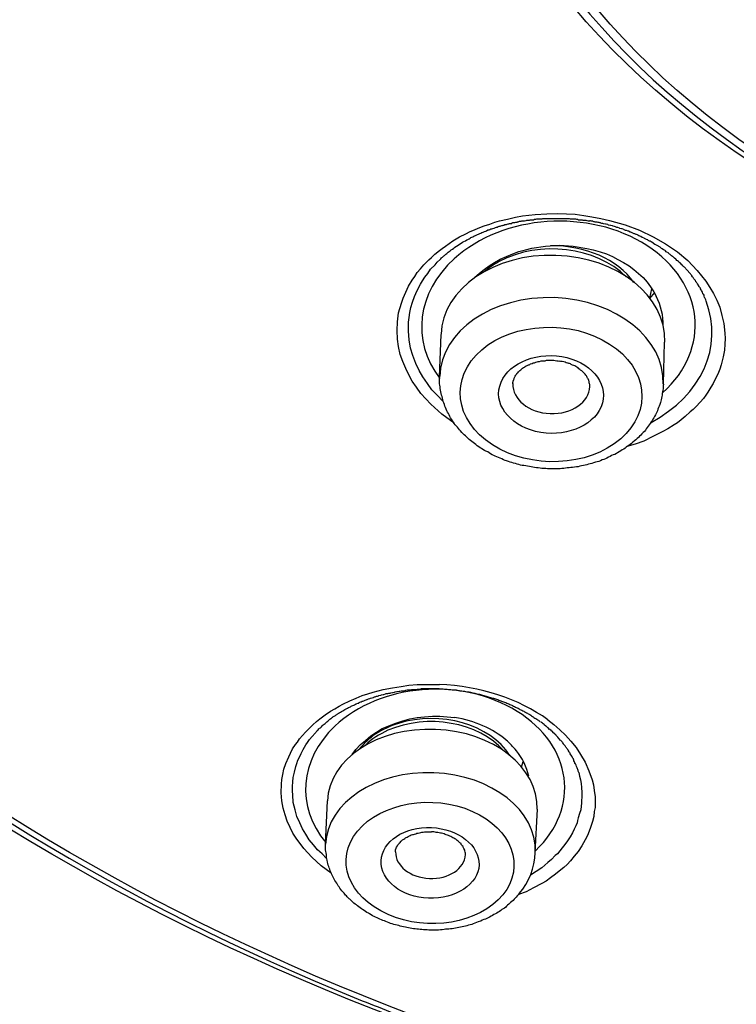
# Model space of a CAD drawing. Units: inches. Extents: x -1105 to 784, y -1219 to 1676.
# Drawn here: x 379 to 390, y 689 to 703 of the extents above; entities that cross this region are included whole.
import ezdxf

# ---------------------------------------------------------------- set-up
doc = ezdxf.new("R2010")
doc.units = ezdxf.units.IN
doc.header["$MEASUREMENT"] = 0
doc.layers.add('Layer 1', color=7, linetype='Continuous')

msp = doc.modelspace()

# ---------------------------------------------------------------- linework, layer by layer
at = {"layer": 'Layer 1', "lineweight": 25}
for points in [[(385.621, 697.618), (385.443, 697.748), (385.282, 697.891), (385.14, 698.046), (385.074, 698.135), (385.015, 698.224), (384.967, 698.313), (384.92, 698.408), (384.878, 698.509), (384.842, 698.611), (384.818, 698.724), (384.801, 698.831), (384.795, 698.955), (384.801, 699.08), (384.818, 699.211), (384.86, 699.354), (384.884, 699.425), (384.92, 699.509), (384.961, 699.598), (385.015, 699.687), (385.05, 699.74), (385.086, 699.794), (385.134, 699.848), (385.181, 699.907), (385.253, 699.978), (385.294, 700.014), (385.342, 700.062), (385.407, 700.115), (385.449, 700.145), (385.496, 700.175), (385.603, 700.252), (385.698, 700.311), (385.788, 700.353), (385.853, 700.389), (385.913, 700.412), (385.966, 700.436), (386.055, 700.472), (386.139, 700.496), (386.21, 700.526), (386.275, 700.543), (386.394, 700.567), (386.507, 700.597), (386.608, 700.614), (386.703, 700.626), (386.793, 700.633), (386.959, 700.644), (387.108, 700.65), (387.245, 700.644), (387.369, 700.638), (387.494, 700.621), (387.613, 700.603)], [(387.613, 700.603), (387.744, 700.579), (387.869, 700.549), (388.095, 700.484), (388.303, 700.406), (388.499, 700.311), (388.678, 700.21), (388.85, 700.097), (388.999, 699.967), (389.136, 699.824), (389.26, 699.669), (389.32, 699.58), (389.373, 699.491), (389.421, 699.396), (389.463, 699.294), (389.492, 699.175), (389.522, 699.057), (389.534, 698.92), (389.54, 698.843), (389.534, 698.759), (389.528, 698.67), (389.51, 698.575), (389.48, 698.462), (389.463, 698.396), (389.433, 698.325), (389.391, 698.242), (389.367, 698.189), (389.332, 698.135), (389.29, 698.064), (389.26, 698.022), (389.225, 697.974), (389.124, 697.862), (389.076, 697.814), (389.034, 697.778), (388.963, 697.713), (388.904, 697.665), (388.85, 697.623), (388.803, 697.594), (388.713, 697.534), (388.636, 697.493), (388.493, 697.421), (388.362, 697.356), (388.238, 697.314), (388.119, 697.279)], [(385.92, 699.726), (385.985, 699.786), (386.056, 699.839), (386.128, 699.893), (386.205, 699.94), (386.288, 699.988), (386.378, 700.029), (386.467, 700.065), (386.556, 700.101), (386.651, 700.125), (386.746, 700.148), (386.942, 700.178), (387.145, 700.19), (387.341, 700.178), (387.537, 700.143), (387.632, 700.125), (387.733, 700.095), (387.823, 700.065), (387.912, 700.029), (387.989, 699.982), (388.072, 699.94), (388.15, 699.893), (388.221, 699.839), (388.286, 699.78), (388.352, 699.721), (388.411, 699.655), (388.459, 699.589), (388.506, 699.518), (388.542, 699.453)], [(385.459, 697.934), (385.382, 698.017), (385.299, 698.1), (385.234, 698.19), (385.168, 698.285), (385.114, 698.38), (385.067, 698.481), (385.025, 698.594), (384.99, 698.701), (384.972, 698.82), (384.96, 698.945), (384.96, 699.01), (384.96, 699.076), (384.972, 699.147), (384.978, 699.218), (384.996, 699.29), (385.019, 699.367), (385.049, 699.45), (385.085, 699.533), (385.132, 699.628), (385.162, 699.676), (385.198, 699.73), (385.239, 699.783), (385.281, 699.842), (385.346, 699.908), (385.376, 699.944), (385.418, 699.985)], [(388.518, 699.505), (388.447, 699.421)], [(388.449, 699.424), (388.479, 699.561)], [(385.411, 698.288), (385.434, 698.901)], [(388.646, 698.181), (388.663, 698.788)], [(383.843, 691.106), (383.7, 691.213), (383.564, 691.338), (383.445, 691.463), (383.338, 691.612), (383.29, 691.683), (383.249, 691.766), (383.207, 691.856), (383.177, 691.951), (383.147, 692.046), (383.13, 692.153), (383.118, 692.266), (383.124, 692.391), (383.13, 692.462), (383.142, 692.534), (383.159, 692.611), (383.189, 692.694), (383.231, 692.789), (383.255, 692.843), (383.284, 692.902), (383.326, 692.968), (383.356, 693.003), (383.385, 693.051), (383.427, 693.098), (383.469, 693.146), (383.576, 693.253), (383.629, 693.3), (383.677, 693.336), (383.754, 693.396), (383.831, 693.449), (383.897, 693.485), (383.956, 693.52), (384.01, 693.55), (384.111, 693.598), (384.206, 693.639), (384.289, 693.675), (384.372, 693.699), (384.45, 693.723), (384.593, 693.764), (384.729, 693.788), (384.854, 693.806), (384.967, 693.824), (385.086, 693.836), (385.199, 693.836), (385.407, 693.836)], [(384.148, 692.822), (384.201, 692.894), (384.267, 692.965), (384.338, 693.025), (384.415, 693.09), (384.499, 693.144), (384.582, 693.197), (384.677, 693.239), (384.778, 693.274), (384.879, 693.31), (384.98, 693.34), (385.087, 693.358), (385.194, 693.369), (385.307, 693.376), (385.414, 693.376), (385.521, 693.369), (385.628, 693.358)], [(386.975, 693.323), (387.064, 693.258), (387.147, 693.18), (387.23, 693.103), (387.308, 693.014), (387.385, 692.925), (387.45, 692.824), (387.516, 692.711), (387.569, 692.586), (387.617, 692.455), (387.635, 692.384), (387.647, 692.3), (387.659, 692.211), (387.659, 692.11), (387.659, 692.057), (387.647, 691.997), (387.641, 691.926), (387.623, 691.854), (387.593, 691.765), (387.575, 691.711), (387.551, 691.652), (387.516, 691.587), (387.468, 691.503), (387.415, 691.42), (387.355, 691.349), (387.302, 691.284), (387.254, 691.23), (387.206, 691.188), (387.165, 691.153), (387.088, 691.093), (387.016, 691.04), (386.951, 690.992), (386.891, 690.957), (386.767, 690.891), (386.66, 690.837), (386.552, 690.796)], [(383.775, 691.319), (383.71, 691.384), (383.645, 691.444), (383.585, 691.515), (383.526, 691.587), (383.478, 691.67), (383.43, 691.747), (383.389, 691.836), (383.347, 691.926), (383.324, 692.021), (383.294, 692.128), (383.288, 692.241), (383.282, 692.294), (383.282, 692.36), (383.288, 692.425), (383.294, 692.491), (383.312, 692.568), (383.329, 692.651), (383.347, 692.693), (383.359, 692.74), (383.383, 692.782), (383.407, 692.835), (383.436, 692.895), (383.478, 692.96), (383.502, 692.996), (383.531, 693.038), (383.567, 693.085), (383.609, 693.133)], [(386.594, 692.639), (386.618, 692.722)], [(387.422, 692.564), (387.434, 692.511), (387.446, 692.457), (387.457, 692.404), (387.463, 692.344), (387.469, 692.273), (387.469, 692.201), (387.463, 692.16), (387.463, 692.118), (387.457, 692.077), (387.451, 692.023), (387.434, 691.97), (387.416, 691.904), (387.404, 691.868), (387.398, 691.833), (387.38, 691.791), (387.356, 691.743), (387.333, 691.69), (387.297, 691.631), (387.261, 691.571), (387.22, 691.518), (387.184, 691.47), (387.148, 691.428), (387.113, 691.387), (387.083, 691.363), (387.029, 691.304), (386.976, 691.262), (386.934, 691.22), (386.887, 691.184), (386.809, 691.131), (386.726, 691.077)], [(383.761, 691.524), (383.791, 692.154)], [(386.794, 691.405), (386.824, 692.029)]]:
    msp.add_lwpolyline(points, dxfattribs=at)
for points, knots in [([(402.584, 673.982), (429.86, 675.795), (450.227, 694.194), (448.08, 715.078), (445.934, 735.961), (422.082, 751.416), (394.806, 749.603), (367.53, 747.789), (347.157, 729.391), (349.304, 708.507), (350.612, 695.799), (360.174, 684.495), (374.749, 678.418)], [0, 0, 0, 0, 1, 1, 1, 2, 2, 2, 3, 3, 3, 4, 4, 4, 4]), ([(413.674, 731.115), (398.713, 737.353), (379.886, 733.072), (371.621, 721.559), (363.361, 710.047), (368.796, 695.657), (383.758, 689.419), (398.725, 683.181), (417.545, 687.462), (425.811, 698.975), (434.071, 710.487), (428.641, 724.878), (413.674, 731.115)], [0, 0, 0, 0, 1, 1, 1, 2, 2, 2, 3, 3, 3, 4, 4, 4, 4]), ([(413.486, 730.62), (398.715, 736.775), (380.133, 732.553), (371.98, 721.189), (363.827, 709.826), (369.191, 695.625), (383.962, 689.471), (398.721, 683.316), (417.304, 687.538), (425.456, 698.902), (433.609, 710.266), (428.245, 724.466), (413.486, 730.62)], [0, 0, 0, 0, 1, 1, 1, 2, 2, 2, 3, 3, 3, 4, 4, 4, 4]), ([(427.946, 703.054), (433.184, 715.452), (424.348, 728.677), (408.209, 732.59), (392.065, 736.509), (374.731, 729.635), (369.498, 717.236), (367.417, 712.324), (367.5, 707.044), (369.718, 702.192)], [0, 0, 0, 0, 1, 1, 1, 2, 2, 2, 3, 3, 3, 3]), ([(405.262, 718.388), (398.733, 721.112), (390.509, 719.245), (386.906, 714.214), (383.296, 709.189), (385.669, 702.904), (392.204, 700.187), (398.733, 697.463), (406.957, 699.33), (410.561, 704.355), (414.164, 709.38), (411.792, 715.665), (405.262, 718.388)], [0, 0, 0, 0, 1, 1, 1, 2, 2, 2, 3, 3, 3, 4, 4, 4, 4]), ([(405.065, 717.892), (398.732, 720.532), (390.77, 718.725), (387.273, 713.848), (383.777, 708.978), (386.072, 702.889), (392.405, 700.249), (398.738, 697.609), (406.706, 699.422), (410.203, 704.293), (413.699, 709.162), (411.398, 715.252), (405.065, 717.892)], [0, 0, 0, 0, 1, 1, 1, 2, 2, 2, 3, 3, 3, 4, 4, 4, 4]), ([(383.884, 689.428), (384.038, 689.362), (384.193, 689.297), (384.348, 689.238), (384.502, 689.178), (384.657, 689.119), (384.811, 689.053), (384.966, 688.994), (385.12, 688.94), (385.281, 688.875), (385.436, 688.821), (385.596, 688.762), (385.757, 688.708), (385.911, 688.655), (386.072, 688.601), (386.233, 688.548), (386.387, 688.494), (386.548, 688.441), (386.708, 688.387), (386.869, 688.334), (387.035, 688.286), (387.196, 688.239), (387.356, 688.191), (387.523, 688.138), (387.684, 688.09), (387.844, 688.048), (388.011, 688.001), (388.171, 687.953), (388.338, 687.911), (388.504, 687.864), (388.671, 687.823), (388.831, 687.781), (388.998, 687.739), (389.164, 687.698), (389.331, 687.656), (389.497, 687.62), (389.664, 687.579), (389.83, 687.537), (389.997, 687.501), (390.163, 687.466), (390.33, 687.43), (390.502, 687.394), (390.669, 687.359), (390.841, 687.329), (391.008, 687.293), (391.18, 687.264), (391.347, 687.228), (391.519, 687.198), (391.685, 687.174), (391.858, 687.138), (392.024, 687.109), (392.197, 687.085), (392.369, 687.055), (392.536, 687.032), (392.708, 687.002), (392.881, 686.978), (393.053, 686.96), (393.226, 686.93), (393.398, 686.913), (393.57, 686.889), (393.737, 686.871), (393.915, 686.847), (394.088, 686.83), (394.26, 686.806), (394.433, 686.788), (394.605, 686.776), (394.778, 686.758), (394.95, 686.74), (395.122, 686.728), (395.301, 686.71), (395.473, 686.698), (395.646, 686.687), (395.818, 686.675), (395.997, 686.663), (396.163, 686.657), (396.342, 686.645), (396.514, 686.633), (396.692, 686.627), (396.865, 686.621), (397.037, 686.609), (397.21, 686.603), (397.388, 686.603), (397.561, 686.598), (397.733, 686.591), (397.911, 686.591), (398.084, 686.586), (398.262, 686.586), (398.435, 686.586), (398.607, 686.586), (398.785, 686.586), (398.958, 686.591), (399.136, 686.591), (399.309, 686.591), (399.481, 686.603), (399.654, 686.603), (399.832, 686.609), (400.005, 686.615), (400.177, 686.621), (400.355, 686.627), (400.528, 686.639), (400.706, 686.645), (400.879, 686.657), (401.051, 686.669), (401.224, 686.681), (401.402, 686.693), (401.574, 686.71), (401.747, 686.716), (401.919, 686.734), (402.098, 686.752), (402.264, 686.764), (402.443, 686.782), (402.615, 686.8), (402.787, 686.818), (402.96, 686.841), (403.132, 686.859), (403.311, 686.877), (403.477, 686.901), (403.65, 686.925), (403.828, 686.948), (403.995, 686.966), (404.167, 686.996), (404.34, 687.02), (404.512, 687.043), (404.684, 687.073), (404.851, 687.103), (405.023, 687.127), (405.196, 687.157), (405.368, 687.186), (405.541, 687.216), (405.707, 687.245), (405.88, 687.281), (406.046, 687.311), (406.219, 687.347), (406.385, 687.376), (406.558, 687.412), (406.724, 687.448), (406.891, 687.484), (407.063, 687.519), (407.229, 687.561), (407.396, 687.602), (407.562, 687.638), (407.729, 687.68), (407.895, 687.715), (408.062, 687.763), (408.228, 687.804), (408.395, 687.846), (408.561, 687.888), (408.728, 687.935), (408.894, 687.977), (409.055, 688.025), (409.222, 688.072), (409.382, 688.12), (409.549, 688.167), (409.715, 688.215), (409.876, 688.262), (410.036, 688.316), (410.197, 688.364), (410.363, 688.417), (410.524, 688.465), (410.684, 688.518), (410.845, 688.572), (411.006, 688.625), (411.166, 688.685), (411.327, 688.738), (411.481, 688.798), (411.642, 688.851), (411.802, 688.911), (411.957, 688.964), (412.117, 689.03), (412.272, 689.089), (412.427, 689.148), (412.587, 689.208), (412.742, 689.267), (412.896, 689.333), (413.051, 689.392), (413.206, 689.458), (413.36, 689.523), (413.515, 689.589), (413.664, 689.654), (413.818, 689.725), (413.967, 689.791), (414.121, 689.856), (414.27, 689.928), (414.425, 689.993), (414.573, 690.064), (414.722, 690.136), (414.871, 690.207), (415.019, 690.278), (415.168, 690.35), (415.317, 690.421), (415.459, 690.498), (415.608, 690.57), (415.751, 690.647), (415.899, 690.724), (416.048, 690.796), (416.191, 690.873), (416.334, 690.956), (416.476, 691.033), (416.619, 691.111), (416.762, 691.188), (416.904, 691.271), (417.047, 691.349), (417.19, 691.432), (417.327, 691.515), (417.463, 691.598), (417.606, 691.682), (417.743, 691.765), (417.88, 691.848), (418.016, 691.937), (418.153, 692.021), (418.29, 692.104), (418.427, 692.193), (418.557, 692.282), (418.694, 692.371), (418.825, 692.455), (418.956, 692.544), (419.087, 692.639), (419.223, 692.728), (419.348, 692.817), (419.479, 692.907), (419.604, 692.996), (419.729, 693.091), (419.86, 693.186), (419.985, 693.275), (420.109, 693.37), (420.234, 693.46), (420.359, 693.561), (420.484, 693.65), (420.603, 693.745), (420.728, 693.846), (420.847, 693.941), (420.972, 694.042), (421.085, 694.137), (421.21, 694.233), (421.329, 694.334), (421.441, 694.435), (421.56, 694.53), (421.673, 694.631), (421.792, 694.732), (421.905, 694.833), (422.024, 694.934), (422.131, 695.041), (422.244, 695.142), (422.357, 695.244), (422.47, 695.351), (422.583, 695.452), (422.69, 695.559), (422.797, 695.666), (422.904, 695.773), (423.011, 695.88), (423.124, 695.987), (423.225, 696.094), (423.333, 696.201), (423.439, 696.308), (423.541, 696.415), (423.648, 696.528), (423.743, 696.635), (423.85, 696.748), (423.951, 696.861), (424.046, 696.968), (424.147, 697.081), (424.242, 697.194), (424.343, 697.307), (424.439, 697.42), (424.534, 697.527), (424.629, 697.646), (424.718, 697.753), (424.813, 697.866), (424.902, 697.985), (424.992, 698.098), (425.081, 698.211), (425.217, 698.383), (425.348, 698.562), (425.479, 698.74), (425.61, 698.913), (425.735, 699.091), (425.86, 699.275), (425.985, 699.454), (426.104, 699.632), (426.222, 699.811), (426.341, 699.995), (426.454, 700.179), (426.561, 700.363), (426.698, 700.577), (426.823, 700.804), (426.948, 701.023), (427.073, 701.243), (427.192, 701.47), (427.305, 701.696), (427.424, 701.916), (427.537, 702.141), (427.644, 702.373), (427.745, 702.599), (427.846, 702.825), (427.947, 703.057)], [0, 0, 0, 0, 1, 1, 1, 2, 2, 2, 3, 3, 3, 4, 4, 4, 5, 5, 5, 6, 6, 6, 7, 7, 7, 8, 8, 8, 9, 9, 9, 10, 10, 10, 11, 11, 11, 12, 12, 12, 13, 13, 13, 14, 14, 14, 15, 15, 15, 16, 16, 16, 17, 17, 17, 18, 18, 18, 19, 19, 19, 20, 20, 20, 21, 21, 21, 22, 22, 22, 23, 23, 23, 24, 24, 24, 25, 25, 25, 26, 26, 26, 27, 27, 27, 28, 28, 28, 29, 29, 29, 30, 30, 30, 31, 31, 31, 32, 32, 32, 33, 33, 33, 34, 34, 34, 35, 35, 35, 36, 36, 36, 37, 37, 37, 38, 38, 38, 39, 39, 39, 40, 40, 40, 41, 41, 41, 42, 42, 42, 43, 43, 43, 44, 44, 44, 45, 45, 45, 46, 46, 46, 47, 47, 47, 48, 48, 48, 49, 49, 49, 50, 50, 50, 51, 51, 51, 52, 52, 52, 53, 53, 53, 54, 54, 54, 55, 55, 55, 56, 56, 56, 57, 57, 57, 58, 58, 58, 59, 59, 59, 60, 60, 60, 61, 61, 61, 62, 62, 62, 63, 63, 63, 64, 64, 64, 65, 65, 65, 66, 66, 66, 67, 67, 67, 68, 68, 68, 69, 69, 69, 70, 70, 70, 71, 71, 71, 72, 72, 72, 73, 73, 73, 74, 74, 74, 75, 75, 75, 76, 76, 76, 77, 77, 77, 78, 78, 78, 79, 79, 79, 80, 80, 80, 81, 81, 81, 82, 82, 82, 83, 83, 83, 84, 84, 84, 85, 85, 85, 86, 86, 86, 87, 87, 87, 88, 88, 88, 89, 89, 89, 90, 90, 90, 91, 91, 91, 92, 92, 92, 93, 93, 93, 94, 94, 94, 95, 95, 95, 96, 96, 96, 97, 97, 97, 98, 98, 98, 98]), ([(388.635, 698.055), (389.343, 698.691), (389.241, 699.648), (388.409, 700.184), (387.576, 700.725), (386.328, 700.635), (385.62, 699.993), (385.085, 699.506), (384.996, 698.816), (385.412, 698.263)], [0, 0, 0, 0, 1, 1, 1, 2, 2, 2, 3, 3, 3, 3]), ([(385.418, 699.983), (385.424, 699.989), (385.43, 700.001), (385.436, 700.007), (385.448, 700.013), (385.459, 700.025), (385.471, 700.036), (385.483, 700.042), (385.495, 700.054), (385.513, 700.072), (385.525, 700.078), (385.543, 700.096), (385.561, 700.108), (385.584, 700.126), (385.608, 700.143), (385.632, 700.161), (385.662, 700.179), (385.691, 700.203), (385.721, 700.221), (385.751, 700.238), (385.775, 700.25), (385.804, 700.268), (385.828, 700.274), (385.846, 700.292), (385.864, 700.304), (385.882, 700.31), (385.9, 700.316), (385.917, 700.328), (385.935, 700.334), (385.947, 700.34), (385.959, 700.346), (385.977, 700.352), (385.989, 700.357), (386.007, 700.363), (386.013, 700.369), (386.03, 700.375), (386.042, 700.381), (386.048, 700.381), (386.066, 700.393), (386.078, 700.393), (386.084, 700.399), (386.096, 700.399), (386.108, 700.411), (386.12, 700.411), (386.131, 700.417), (386.137, 700.417), (386.149, 700.423), (386.155, 700.429), (386.167, 700.429), (386.173, 700.435), (386.185, 700.435), (386.197, 700.435), (386.203, 700.441), (386.215, 700.447), (386.221, 700.447), (386.233, 700.453), (386.238, 700.453), (386.244, 700.453), (386.256, 700.459), (386.262, 700.465), (386.274, 700.465), (386.28, 700.465), (386.292, 700.47), (386.298, 700.47), (386.304, 700.47), (386.316, 700.477), (386.322, 700.477), (386.328, 700.482), (386.334, 700.482), (386.346, 700.482), (386.351, 700.489), (386.357, 700.489), (386.369, 700.489), (386.369, 700.489), (386.381, 700.494), (386.387, 700.494), (386.399, 700.5), (386.405, 700.5), (386.411, 700.5), (386.417, 700.5), (386.423, 700.506), (386.429, 700.506), (386.435, 700.506), (386.441, 700.506), (386.453, 700.506), (386.458, 700.512), (386.464, 700.512), (386.47, 700.518), (386.476, 700.518), (386.482, 700.518), (386.488, 700.518), (386.494, 700.518), (386.506, 700.524), (386.512, 700.524), (386.512, 700.524), (386.524, 700.524), (386.53, 700.524), (386.536, 700.524), (386.542, 700.53), (386.548, 700.53), (386.554, 700.53), (386.56, 700.536), (386.566, 700.536), (386.571, 700.536), (386.577, 700.536), (386.583, 700.536), (386.589, 700.536), (386.595, 700.542), (386.601, 700.542), (386.625, 700.542), (386.631, 700.542), (386.637, 700.542), (386.661, 700.548), (386.667, 700.554), (386.673, 700.554), (386.696, 700.554), (386.702, 700.554), (386.708, 700.554), (386.72, 700.56), (386.726, 700.56), (386.732, 700.56), (386.738, 700.56), (386.744, 700.56), (386.756, 700.56), (386.756, 700.56), (386.774, 700.56), (386.774, 700.56), (386.78, 700.566), (386.791, 700.566), (386.791, 700.566), (386.797, 700.566), (386.809, 700.566), (386.815, 700.572), (386.815, 700.572), (386.845, 700.572), (386.845, 700.572), (386.863, 700.572), (386.869, 700.572), (386.875, 700.572), (386.893, 700.572), (386.899, 700.572), (386.904, 700.577), (386.904, 700.577), (386.934, 700.577), (386.934, 700.577), (386.934, 700.577), (386.958, 700.577), (386.958, 700.577), (386.976, 700.577), (386.982, 700.577), (386.988, 700.577), (386.988, 700.577), (387.012, 700.577), (387.012, 700.577), (387.012, 700.577), (387.041, 700.577), (387.041, 700.577), (387.041, 700.577), (387.065, 700.577), (387.065, 700.577), (387.065, 700.577), (387.095, 700.577), (387.095, 700.577), (387.095, 700.577), (387.119, 700.577), (387.119, 700.577), (387.119, 700.577), (387.142, 700.577), (387.142, 700.577), (387.142, 700.577), (387.166, 700.577), (387.166, 700.577), (387.166, 700.577), (387.19, 700.577), (387.19, 700.577), (387.19, 700.577), (387.214, 700.577), (387.214, 700.577), (387.232, 700.577), (387.237, 700.577), (387.237, 700.577), (387.237, 700.577), (387.261, 700.577), (387.261, 700.577), (387.261, 700.577), (387.285, 700.577), (387.285, 700.577), (387.297, 700.572), (387.303, 700.572), (387.309, 700.572), (387.309, 700.572), (387.333, 700.572), (387.333, 700.572), (387.345, 700.572), (387.35, 700.572), (387.35, 700.572), (387.35, 700.572), (387.374, 700.572), (387.374, 700.572), (387.386, 700.566), (387.392, 700.566), (387.398, 700.566), (387.41, 700.566), (387.416, 700.566), (387.416, 700.56), (387.416, 700.56), (387.44, 700.56), (387.44, 700.56), (387.452, 700.56), (387.457, 700.56), (387.457, 700.56), (387.475, 700.56), (387.475, 700.554), (387.481, 700.554), (387.481, 700.554), (387.505, 700.554), (387.505, 700.554), (387.517, 700.554), (387.523, 700.554), (387.523, 700.554), (387.523, 700.554), (387.541, 700.548), (387.541, 700.548), (387.559, 700.542), (387.559, 700.542), (387.559, 700.542), (387.576, 700.542), (387.582, 700.542), (387.582, 700.542)], [0, 0, 0, 0, 1, 1, 1, 2, 2, 2, 3, 3, 3, 4, 4, 4, 5, 5, 5, 6, 6, 6, 7, 7, 7, 8, 8, 8, 9, 9, 9, 10, 10, 10, 11, 11, 11, 12, 12, 12, 13, 13, 13, 14, 14, 14, 15, 15, 15, 16, 16, 16, 17, 17, 17, 18, 18, 18, 19, 19, 19, 20, 20, 20, 21, 21, 21, 22, 22, 22, 23, 23, 23, 24, 24, 24, 25, 25, 25, 26, 26, 26, 27, 27, 27, 28, 28, 28, 29, 29, 29, 30, 30, 30, 31, 31, 31, 32, 32, 32, 33, 33, 33, 34, 34, 34, 35, 35, 35, 36, 36, 36, 37, 37, 37, 38, 38, 38, 39, 39, 39, 40, 40, 40, 41, 41, 41, 42, 42, 42, 43, 43, 43, 44, 44, 44, 45, 45, 45, 46, 46, 46, 47, 47, 47, 48, 48, 48, 49, 49, 49, 50, 50, 50, 51, 51, 51, 52, 52, 52, 53, 53, 53, 54, 54, 54, 55, 55, 55, 56, 56, 56, 57, 57, 57, 58, 58, 58, 59, 59, 59, 60, 60, 60, 61, 61, 61, 62, 62, 62, 63, 63, 63, 64, 64, 64, 65, 65, 65, 66, 66, 66, 67, 67, 67, 68, 68, 68, 69, 69, 69, 70, 70, 70, 71, 71, 71, 72, 72, 72, 73, 73, 73, 74, 74, 74, 75, 75, 75, 76, 76, 76, 76]), ([(389.265, 699.382), (389.259, 699.4), (389.259, 699.4), (389.253, 699.412), (389.247, 699.43), (389.247, 699.43), (389.241, 699.436), (389.235, 699.454), (389.235, 699.46), (389.235, 699.466), (389.224, 699.484), (389.224, 699.484), (389.218, 699.489), (389.212, 699.507), (389.206, 699.507), (389.206, 699.519), (389.2, 699.531), (389.194, 699.537), (389.194, 699.543), (389.182, 699.555), (389.182, 699.561), (389.182, 699.567), (389.17, 699.579), (389.17, 699.591), (389.164, 699.591), (389.152, 699.608), (389.152, 699.608), (389.152, 699.614), (389.14, 699.632), (389.134, 699.632), (389.134, 699.638), (389.128, 699.65), (389.122, 699.662), (389.117, 699.662), (389.111, 699.68), (389.105, 699.68), (389.105, 699.686), (389.093, 699.697), (389.093, 699.703), (389.087, 699.703), (389.075, 699.721), (389.075, 699.727), (389.069, 699.733), (389.057, 699.745), (389.057, 699.751), (389.057, 699.751), (389.045, 699.769), (389.039, 699.769), (389.039, 699.775), (389.027, 699.787), (389.021, 699.793), (389.021, 699.793), (389.01, 699.811), (389.004, 699.811), (389.004, 699.816), (388.986, 699.828), (388.986, 699.828), (388.986, 699.834), (388.968, 699.846), (388.968, 699.852), (388.968, 699.858), (388.95, 699.87), (388.95, 699.876), (388.944, 699.876), (388.932, 699.888), (388.932, 699.894), (388.926, 699.894), (388.914, 699.911), (388.908, 699.911), (388.902, 699.918), (388.897, 699.929), (388.891, 699.929), (388.885, 699.935), (388.873, 699.947), (388.867, 699.947), (388.867, 699.953), (388.849, 699.965), (388.849, 699.971), (388.843, 699.971), (388.831, 699.983), (388.825, 699.989), (388.825, 699.989), (388.807, 700.001), (388.807, 700.007), (388.801, 700.007), (388.789, 700.018), (388.784, 700.025), (388.778, 700.025), (388.766, 700.036), (388.76, 700.042), (388.76, 700.042), (388.742, 700.054), (388.742, 700.06), (388.736, 700.06), (388.724, 700.072), (388.718, 700.078), (388.718, 700.078), (388.7, 700.09), (388.694, 700.09), (388.688, 700.096), (388.677, 700.108), (388.671, 700.108), (388.671, 700.114), (388.653, 700.126), (388.647, 700.126), (388.647, 700.126), (388.629, 700.138), (388.629, 700.143), (388.617, 700.143), (388.605, 700.155), (388.599, 700.161), (388.599, 700.161), (388.581, 700.167), (388.575, 700.173), (388.575, 700.179), (388.558, 700.185), (388.552, 700.185), (388.546, 700.191), (388.528, 700.203), (388.528, 700.203), (388.522, 700.203), (388.504, 700.215), (388.504, 700.221), (388.498, 700.221), (388.48, 700.233), (388.474, 700.233), (388.468, 700.238), (388.456, 700.245), (388.451, 700.25), (388.445, 700.25), (388.427, 700.257), (388.421, 700.262), (388.421, 700.268), (388.403, 700.274), (388.397, 700.274), (388.391, 700.28), (388.373, 700.286), (388.367, 700.292), (388.367, 700.292), (388.344, 700.304), (388.344, 700.304), (388.338, 700.304), (388.32, 700.316), (388.314, 700.316), (388.308, 700.322), (388.296, 700.328), (388.29, 700.328), (388.29, 700.328), (388.278, 700.334), (388.272, 700.34), (388.272, 700.34), (388.26, 700.346), (388.254, 700.346), (388.254, 700.346), (388.236, 700.357), (388.225, 700.357), (388.225, 700.357), (388.207, 700.363), (388.201, 700.369), (388.195, 700.369), (388.171, 700.375), (388.171, 700.381), (388.165, 700.381), (388.147, 700.393), (388.135, 700.393), (388.135, 700.393), (388.112, 700.399), (388.112, 700.405), (388.1, 700.405), (388.082, 700.411), (388.076, 700.417), (388.076, 700.417), (388.052, 700.423), (388.046, 700.429), (388.04, 700.429), (388.022, 700.435), (388.011, 700.435), (388.011, 700.435), (387.987, 700.447), (387.981, 700.447), (387.975, 700.447), (387.957, 700.453), (387.951, 700.459), (387.939, 700.459), (387.921, 700.465), (387.915, 700.465), (387.909, 700.47), (387.886, 700.47), (387.88, 700.477), (387.88, 700.477), (387.85, 700.482), (387.85, 700.482), (387.844, 700.489), (387.814, 700.494), (387.814, 700.494), (387.808, 700.494), (387.779, 700.5), (387.779, 700.5), (387.773, 700.506), (387.761, 700.506), (387.761, 700.506), (387.755, 700.506), (387.743, 700.506), (387.743, 700.512), (387.737, 700.512), (387.725, 700.512), (387.725, 700.518), (387.719, 700.518), (387.707, 700.518), (387.707, 700.518), (387.701, 700.518), (387.689, 700.524), (387.684, 700.524), (387.684, 700.524), (387.672, 700.524), (387.666, 700.524), (387.66, 700.524), (387.654, 700.53), (387.648, 700.53), (387.642, 700.53), (387.636, 700.536), (387.63, 700.536), (387.624, 700.536), (387.618, 700.536), (387.612, 700.536), (387.6, 700.536), (387.594, 700.542), (387.594, 700.542), (387.582, 700.542)], [0, 0, 0, 0, 1, 1, 1, 2, 2, 2, 3, 3, 3, 4, 4, 4, 5, 5, 5, 6, 6, 6, 7, 7, 7, 8, 8, 8, 9, 9, 9, 10, 10, 10, 11, 11, 11, 12, 12, 12, 13, 13, 13, 14, 14, 14, 15, 15, 15, 16, 16, 16, 17, 17, 17, 18, 18, 18, 19, 19, 19, 20, 20, 20, 21, 21, 21, 22, 22, 22, 23, 23, 23, 24, 24, 24, 25, 25, 25, 26, 26, 26, 27, 27, 27, 28, 28, 28, 29, 29, 29, 30, 30, 30, 31, 31, 31, 32, 32, 32, 33, 33, 33, 34, 34, 34, 35, 35, 35, 36, 36, 36, 37, 37, 37, 38, 38, 38, 39, 39, 39, 40, 40, 40, 41, 41, 41, 42, 42, 42, 43, 43, 43, 44, 44, 44, 45, 45, 45, 46, 46, 46, 47, 47, 47, 48, 48, 48, 49, 49, 49, 50, 50, 50, 51, 51, 51, 52, 52, 52, 53, 53, 53, 54, 54, 54, 55, 55, 55, 56, 56, 56, 57, 57, 57, 58, 58, 58, 59, 59, 59, 60, 60, 60, 61, 61, 61, 62, 62, 62, 63, 63, 63, 64, 64, 64, 65, 65, 65, 66, 66, 66, 67, 67, 67, 68, 68, 68, 69, 69, 69, 70, 70, 70, 71, 71, 71, 72, 72, 72, 73, 73, 73, 74, 74, 74, 75, 75, 75, 76, 76, 76, 76]), ([(388.11, 699.734), (387.676, 700.168), (386.856, 700.269), (386.273, 699.954), (386.19, 699.912), (386.118, 699.858), (386.053, 699.805)], [0, 0, 0, 0, 1, 1, 1, 2, 2, 2, 2]), ([(388.666, 698.789), (388.69, 699.455), (387.982, 700.014), (387.09, 700.044), (386.198, 700.073), (385.455, 699.562), (385.431, 698.902)], [0, 0, 0, 0, 1, 1, 1, 2, 2, 2, 2]), ([(388.642, 698.178), (388.672, 698.838), (387.964, 699.397), (387.072, 699.432), (386.174, 699.462), (385.431, 698.951), (385.413, 698.291)], [0, 0, 0, 0, 1, 1, 1, 2, 2, 2, 2]), ([(386.019, 698.677), (385.55, 698.273), (385.621, 697.654), (386.174, 697.304), (386.727, 696.947), (387.554, 696.982), (388.029, 697.387), (388.493, 697.791), (388.422, 698.41), (387.869, 698.761), (387.316, 699.117), (386.483, 699.076), (386.019, 698.677)], [0, 0, 0, 0, 1, 1, 1, 2, 2, 2, 3, 3, 3, 4, 4, 4, 4]), ([(386.873, 697.481), (387.284, 697.415), (387.682, 697.606), (387.765, 697.909), (387.849, 698.206), (387.587, 698.509), (387.177, 698.581), (386.766, 698.646), (386.362, 698.456), (386.279, 698.153), (386.196, 697.85), (386.463, 697.552), (386.873, 697.481)], [0, 0, 0, 0, 1, 1, 1, 2, 2, 2, 3, 3, 3, 4, 4, 4, 4]), ([(386.469, 698.187), (386.469, 698.205), (386.469, 698.211), (386.475, 698.217), (386.475, 698.223), (386.475, 698.229), (386.481, 698.235), (386.481, 698.24), (386.481, 698.252), (386.487, 698.258), (386.487, 698.264), (386.487, 698.27), (386.493, 698.276), (386.499, 698.282), (386.499, 698.288), (386.505, 698.294), (386.505, 698.306), (386.517, 698.312), (386.517, 698.318), (386.523, 698.324), (386.528, 698.33), (386.534, 698.342), (386.54, 698.342), (386.54, 698.347), (386.552, 698.359), (386.558, 698.365), (386.564, 698.371), (386.57, 698.377), (386.594, 698.395), (386.606, 698.407), (386.624, 698.419), (386.63, 698.419), (386.642, 698.431), (386.648, 698.437), (386.659, 698.437), (386.665, 698.449), (386.677, 698.449), (386.689, 698.455), (386.701, 698.46), (386.713, 698.467), (386.719, 698.472), (386.731, 698.472), (386.749, 698.479), (386.754, 698.484), (386.766, 698.49), (386.784, 698.49), (386.79, 698.496), (386.808, 698.502), (386.82, 698.502), (386.832, 698.508), (386.844, 698.508), (386.856, 698.508), (386.873, 698.514), (386.885, 698.52), (386.897, 698.52), (386.909, 698.52), (386.927, 698.52), (386.939, 698.52), (386.951, 698.526), (386.963, 698.526), (386.981, 698.526), (386.981, 698.526), (387.022, 698.526), (387.022, 698.526), (387.022, 698.526), (387.064, 698.526), (387.064, 698.526), (387.076, 698.526), (387.087, 698.52), (387.105, 698.52), (387.117, 698.52), (387.129, 698.52), (387.147, 698.514)], [0, 0, 0, 0, 1, 1, 1, 2, 2, 2, 3, 3, 3, 4, 4, 4, 5, 5, 5, 6, 6, 6, 7, 7, 7, 8, 8, 8, 9, 9, 9, 10, 10, 10, 11, 11, 11, 12, 12, 12, 13, 13, 13, 14, 14, 14, 15, 15, 15, 16, 16, 16, 17, 17, 17, 18, 18, 18, 19, 19, 19, 20, 20, 20, 21, 21, 21, 22, 22, 22, 23, 23, 23, 24, 24, 24, 24]), ([(387.581, 698.145), (387.581, 698.145), (387.581, 698.175), (387.581, 698.175), (387.581, 698.181), (387.575, 698.187), (387.575, 698.199), (387.575, 698.205), (387.575, 698.205), (387.575, 698.217), (387.569, 698.223), (387.569, 698.229), (387.569, 698.235), (387.569, 698.235), (387.557, 698.258), (387.557, 698.258), (387.551, 698.264), (387.551, 698.27), (387.545, 698.276), (387.539, 698.288), (387.539, 698.294), (387.533, 698.3), (387.527, 698.306), (387.522, 698.312), (387.516, 698.324), (387.504, 698.336), (387.498, 698.347), (387.48, 698.359), (387.468, 698.371), (387.462, 698.377), (387.45, 698.383), (387.444, 698.395), (387.432, 698.395), (387.426, 698.401), (387.415, 698.413), (387.409, 698.419), (387.397, 698.425), (387.385, 698.431), (387.379, 698.437), (387.367, 698.443), (387.355, 698.449), (387.343, 698.455), (387.331, 698.455), (387.319, 698.467), (387.308, 698.467), (387.302, 698.472), (387.284, 698.479), (387.272, 698.484), (387.26, 698.484), (387.248, 698.49), (387.236, 698.49), (387.224, 698.496), (387.212, 698.502), (387.2, 698.502), (387.183, 698.508), (387.171, 698.508), (387.159, 698.508), (387.147, 698.514)], [0, 0, 0, 0, 1, 1, 1, 2, 2, 2, 3, 3, 3, 4, 4, 4, 5, 5, 5, 6, 6, 6, 7, 7, 7, 8, 8, 8, 9, 9, 9, 10, 10, 10, 11, 11, 11, 12, 12, 12, 13, 13, 13, 14, 14, 14, 15, 15, 15, 16, 16, 16, 17, 17, 17, 18, 18, 18, 19, 19, 19, 19]), ([(388.229, 697.36), (388.193, 697.331), (388.17, 697.313), (388.146, 697.295), (388.122, 697.277), (388.098, 697.259), (388.075, 697.242), (388.045, 697.224), (388.015, 697.206), (387.985, 697.188), (387.962, 697.17), (387.932, 697.158), (387.896, 697.147), (387.872, 697.128), (387.837, 697.117), (387.807, 697.099), (387.777, 697.093), (387.748, 697.075), (387.712, 697.063), (387.682, 697.057), (387.647, 697.045), (387.611, 697.033), (387.581, 697.027), (387.551, 697.015), (387.516, 697.01), (387.48, 697.004), (387.444, 696.992), (387.415, 696.986), (387.379, 696.986), (387.343, 696.974), (387.308, 696.974), (387.272, 696.968), (387.242, 696.968), (387.206, 696.962), (387.171, 696.956), (387.135, 696.956), (387.099, 696.956), (387.07, 696.956), (387.034, 696.956), (386.998, 696.956), (386.963, 696.956), (386.927, 696.962), (386.891, 696.962), (386.856, 696.968), (386.82, 696.968), (386.784, 696.974), (386.754, 696.98), (386.719, 696.986), (386.683, 696.992), (386.648, 696.998), (386.612, 697.004), (386.582, 697.01), (386.546, 697.022), (386.517, 697.027), (386.481, 697.039), (386.445, 697.045), (386.416, 697.057), (386.38, 697.069), (386.35, 697.081), (386.32, 697.093), (386.285, 697.111), (386.255, 697.117), (386.219, 697.135), (386.195, 697.147), (386.16, 697.164), (386.13, 697.182), (386.106, 697.2), (386.071, 697.212), (386.041, 697.23), (386.017, 697.247), (385.987, 697.265), (385.964, 697.283), (385.934, 697.307), (385.91, 697.325), (385.88, 697.343), (385.857, 697.366), (385.827, 697.384), (385.809, 697.408), (385.785, 697.432), (385.755, 697.456), (385.738, 697.474), (385.714, 697.503), (385.696, 697.527), (385.672, 697.551), (385.654, 697.574), (385.631, 697.598), (385.613, 697.628), (385.595, 697.652), (385.577, 697.681), (385.559, 697.705), (385.547, 697.735), (385.535, 697.759), (385.518, 697.789), (385.506, 697.818), (385.494, 697.848), (385.482, 697.878), (385.47, 697.908), (385.458, 697.937), (385.452, 697.967), (385.446, 698.003), (385.434, 698.026), (385.428, 698.062), (385.422, 698.092), (385.417, 698.128), (385.417, 698.157), (385.411, 698.187), (385.411, 698.223), (385.411, 698.258), (385.411, 698.288)], [0, 0, 0, 0, 1, 1, 1, 2, 2, 2, 3, 3, 3, 4, 4, 4, 5, 5, 5, 6, 6, 6, 7, 7, 7, 8, 8, 8, 9, 9, 9, 10, 10, 10, 11, 11, 11, 12, 12, 12, 13, 13, 13, 14, 14, 14, 15, 15, 15, 16, 16, 16, 17, 17, 17, 18, 18, 18, 19, 19, 19, 20, 20, 20, 21, 21, 21, 22, 22, 22, 23, 23, 23, 24, 24, 24, 25, 25, 25, 26, 26, 26, 27, 27, 27, 28, 28, 28, 29, 29, 29, 30, 30, 30, 31, 31, 31, 32, 32, 32, 33, 33, 33, 34, 34, 34, 35, 35, 35, 36, 36, 36, 36]), ([(386.469, 698.189), (386.463, 697.957), (386.701, 697.766), (387.01, 697.754), (387.32, 697.742), (387.575, 697.921), (387.581, 698.147)], [0, 0, 0, 0, 1, 1, 1, 2, 2, 2, 2]), ([(388.646, 698.181), (388.646, 698.145), (388.64, 698.116), (388.64, 698.092), (388.634, 698.062), (388.628, 698.026), (388.622, 698.003), (388.616, 697.973), (388.61, 697.937), (388.604, 697.913), (388.592, 697.878), (388.58, 697.848), (388.568, 697.818), (388.556, 697.789), (388.544, 697.759), (388.532, 697.735), (388.515, 697.705), (388.497, 697.681), (388.485, 697.652), (388.467, 697.628), (388.449, 697.598), (388.425, 697.574), (388.408, 697.545), (388.39, 697.521), (388.372, 697.497), (388.348, 697.474), (388.324, 697.45), (388.301, 697.426), (388.283, 697.402), (388.253, 697.384), (388.229, 697.36)], [0, 0, 0, 0, 1, 1, 1, 2, 2, 2, 3, 3, 3, 4, 4, 4, 5, 5, 5, 6, 6, 6, 7, 7, 7, 8, 8, 8, 9, 9, 9, 10, 10, 10, 10]), ([(386.797, 691.43), (387.451, 692.049), (387.333, 692.953), (386.53, 693.446), (385.733, 693.946), (384.55, 693.851), (383.896, 693.232), (383.384, 692.744), (383.331, 692.066), (383.765, 691.549)], [0, 0, 0, 0, 1, 1, 1, 2, 2, 2, 3, 3, 3, 3]), ([(383.61, 693.133), (383.622, 693.144), (383.634, 693.156), (383.64, 693.168), (383.658, 693.186), (383.67, 693.198), (383.687, 693.21), (383.705, 693.228), (383.723, 693.246), (383.741, 693.263), (383.759, 693.275), (383.777, 693.293), (383.794, 693.305), (383.806, 693.317), (383.818, 693.329), (383.836, 693.341), (383.848, 693.353), (383.866, 693.358), (383.872, 693.37), (383.89, 693.376), (383.902, 693.388), (383.913, 693.394), (383.925, 693.4), (383.937, 693.406), (383.943, 693.418), (383.955, 693.424), (383.967, 693.43), (383.979, 693.436), (383.991, 693.442), (383.997, 693.448), (384.009, 693.454), (384.02, 693.46), (384.026, 693.466), (384.038, 693.471), (384.044, 693.478), (384.056, 693.483), (384.068, 693.49), (384.074, 693.49), (384.086, 693.495), (384.092, 693.501), (384.104, 693.507), (384.11, 693.507), (384.121, 693.513), (384.127, 693.519), (384.133, 693.525), (384.139, 693.525), (384.151, 693.531), (384.157, 693.531), (384.169, 693.537), (384.175, 693.543), (384.187, 693.543), (384.193, 693.549), (384.199, 693.549), (384.205, 693.555), (384.211, 693.561), (384.223, 693.561), (384.229, 693.567), (384.24, 693.567), (384.246, 693.573), (384.252, 693.578), (384.258, 693.578), (384.264, 693.585), (384.276, 693.585), (384.282, 693.585), (384.288, 693.59), (384.294, 693.596), (384.3, 693.596), (384.312, 693.596), (384.318, 693.602), (384.324, 693.602), (384.33, 693.608), (384.336, 693.608), (384.348, 693.614), (384.353, 693.614), (384.359, 693.62), (384.365, 693.62), (384.371, 693.62), (384.377, 693.626), (384.383, 693.626), (384.401, 693.632), (384.407, 693.632), (384.413, 693.638), (384.431, 693.638), (384.437, 693.644), (384.437, 693.644), (384.454, 693.65), (384.46, 693.65), (384.46, 693.65), (384.472, 693.656), (384.472, 693.656), (384.478, 693.656), (384.49, 693.662), (384.49, 693.662), (384.496, 693.668), (384.508, 693.668), (384.514, 693.668), (384.514, 693.668), (384.526, 693.668), (384.532, 693.674), (384.532, 693.674), (384.562, 693.68), (384.568, 693.685), (384.568, 693.685), (384.597, 693.692), (384.597, 693.692), (384.603, 693.692), (384.627, 693.697), (384.633, 693.703), (384.639, 693.703), (384.663, 693.703), (384.669, 693.709), (384.675, 693.709), (384.692, 693.709), (384.704, 693.715), (384.704, 693.715), (384.728, 693.721), (384.734, 693.721), (384.74, 693.721), (384.758, 693.727), (384.764, 693.727), (384.77, 693.727), (384.793, 693.733), (384.793, 693.733), (384.799, 693.733), (384.823, 693.739), (384.829, 693.739), (384.835, 693.739), (384.853, 693.745), (384.859, 693.745), (384.865, 693.745), (384.883, 693.745), (384.889, 693.745), (384.895, 693.745), (384.912, 693.751), (384.918, 693.751), (384.924, 693.751), (384.942, 693.757), (384.948, 693.757), (384.954, 693.757), (384.972, 693.757), (384.978, 693.757), (384.978, 693.757), (385.002, 693.763), (385.008, 693.763), (385.008, 693.763), (385.031, 693.763), (385.031, 693.763), (385.037, 693.763), (385.037, 693.763), (385.067, 693.763), (385.067, 693.763), (385.085, 693.769), (385.085, 693.769), (385.097, 693.769), (385.097, 693.769), (385.12, 693.769), (385.12, 693.769), (385.138, 693.775), (385.144, 693.775), (385.15, 693.775), (385.15, 693.775), (385.174, 693.775), (385.174, 693.775), (385.174, 693.775), (385.204, 693.775), (385.204, 693.775), (385.222, 693.775), (385.222, 693.775), (385.228, 693.775), (385.228, 693.775), (385.257, 693.775), (385.257, 693.775), (385.257, 693.775), (385.281, 693.775), (385.281, 693.775), (385.281, 693.775), (385.305, 693.775), (385.305, 693.775), (385.305, 693.775), (385.329, 693.775), (385.329, 693.775), (385.329, 693.775), (385.352, 693.775), (385.352, 693.775), (385.37, 693.775), (385.376, 693.775), (385.382, 693.775), (385.382, 693.775), (385.406, 693.775), (385.406, 693.775)], [0, 0, 0, 0, 1, 1, 1, 2, 2, 2, 3, 3, 3, 4, 4, 4, 5, 5, 5, 6, 6, 6, 7, 7, 7, 8, 8, 8, 9, 9, 9, 10, 10, 10, 11, 11, 11, 12, 12, 12, 13, 13, 13, 14, 14, 14, 15, 15, 15, 16, 16, 16, 17, 17, 17, 18, 18, 18, 19, 19, 19, 20, 20, 20, 21, 21, 21, 22, 22, 22, 23, 23, 23, 24, 24, 24, 25, 25, 25, 26, 26, 26, 27, 27, 27, 28, 28, 28, 29, 29, 29, 30, 30, 30, 31, 31, 31, 32, 32, 32, 33, 33, 33, 34, 34, 34, 35, 35, 35, 36, 36, 36, 37, 37, 37, 38, 38, 38, 39, 39, 39, 40, 40, 40, 41, 41, 41, 42, 42, 42, 43, 43, 43, 44, 44, 44, 45, 45, 45, 46, 46, 46, 47, 47, 47, 48, 48, 48, 49, 49, 49, 50, 50, 50, 51, 51, 51, 52, 52, 52, 53, 53, 53, 54, 54, 54, 55, 55, 55, 56, 56, 56, 57, 57, 57, 58, 58, 58, 59, 59, 59, 60, 60, 60, 61, 61, 61, 62, 62, 62, 63, 63, 63, 63]), ([(385.406, 693.775), (385.43, 693.775), (385.459, 693.769), (385.483, 693.769), (385.507, 693.769), (385.531, 693.763), (385.561, 693.763), (385.578, 693.763), (385.602, 693.757), (385.632, 693.757), (385.656, 693.757), (385.674, 693.751), (385.703, 693.745), (385.721, 693.745), (385.745, 693.739), (385.769, 693.739), (385.792, 693.733), (385.816, 693.727), (385.84, 693.727), (385.864, 693.721), (385.882, 693.715), (385.905, 693.709), (385.923, 693.709), (385.947, 693.703), (385.971, 693.697), (385.995, 693.692), (386.013, 693.685), (386.03, 693.68), (386.054, 693.674), (386.078, 693.668), (386.096, 693.662), (386.12, 693.656), (386.137, 693.65), (386.161, 693.644), (386.179, 693.638), (386.203, 693.632), (386.221, 693.626), (386.238, 693.62), (386.262, 693.614), (386.28, 693.602), (386.298, 693.596), (386.316, 693.59), (386.334, 693.585), (386.357, 693.578), (386.375, 693.567), (386.399, 693.561), (386.417, 693.549), (386.435, 693.543), (386.453, 693.537), (386.47, 693.525), (386.488, 693.519), (386.506, 693.507), (386.524, 693.501), (386.542, 693.495), (386.56, 693.483), (386.577, 693.471), (386.595, 693.466), (386.613, 693.454), (386.631, 693.448), (386.649, 693.436), (386.667, 693.424), (386.684, 693.418), (386.702, 693.406), (386.714, 693.4), (386.732, 693.388), (386.75, 693.376), (386.762, 693.365), (386.78, 693.353), (386.797, 693.347), (386.815, 693.335), (386.833, 693.323), (386.845, 693.311), (386.863, 693.299)], [0, 0, 0, 0, 1, 1, 1, 2, 2, 2, 3, 3, 3, 4, 4, 4, 5, 5, 5, 6, 6, 6, 7, 7, 7, 8, 8, 8, 9, 9, 9, 10, 10, 10, 11, 11, 11, 12, 12, 12, 13, 13, 13, 14, 14, 14, 15, 15, 15, 16, 16, 16, 17, 17, 17, 18, 18, 18, 19, 19, 19, 20, 20, 20, 21, 21, 21, 22, 22, 22, 23, 23, 23, 24, 24, 24, 24]), ([(386.425, 692.809), (386.146, 693.255), (385.42, 693.463), (384.814, 693.273), (384.57, 693.196), (384.374, 693.065), (384.249, 692.898)], [0, 0, 0, 0, 1, 1, 1, 2, 2, 2, 2]), ([(386.341, 692.874), (385.978, 693.291), (385.229, 693.422), (384.664, 693.172), (384.539, 693.118), (384.426, 693.041), (384.337, 692.958)], [0, 0, 0, 0, 1, 1, 1, 2, 2, 2, 2]), ([(386.821, 692.032), (386.845, 692.632), (386.185, 693.155), (385.352, 693.185), (384.514, 693.221), (383.812, 692.757), (383.788, 692.15)], [0, 0, 0, 0, 1, 1, 1, 2, 2, 2, 2]), ([(387.422, 692.562), (387.416, 692.568), (387.416, 692.58), (387.416, 692.58), (387.416, 692.585), (387.41, 692.597), (387.41, 692.603), (387.404, 692.615), (387.404, 692.621), (387.398, 692.627), (387.398, 692.639), (387.392, 692.645), (387.392, 692.651), (387.386, 692.669), (387.386, 692.669), (387.38, 692.675), (387.374, 692.687), (387.374, 692.692), (387.368, 692.692), (387.368, 692.71), (387.362, 692.71), (387.362, 692.716), (387.356, 692.728), (387.35, 692.734), (387.35, 692.74), (387.345, 692.752), (387.345, 692.758), (387.345, 692.758), (387.333, 692.776), (387.333, 692.776), (387.333, 692.782), (387.327, 692.794), (387.321, 692.8), (387.321, 692.8), (387.315, 692.817), (387.309, 692.817), (387.309, 692.817), (387.297, 692.835), (387.297, 692.835), (387.297, 692.841), (387.291, 692.853), (387.285, 692.853), (387.285, 692.859), (387.273, 692.871), (387.273, 692.877), (387.273, 692.883), (387.261, 692.889), (387.261, 692.895), (387.261, 692.901), (387.249, 692.907), (387.249, 692.912), (387.243, 692.919), (387.237, 692.93), (387.237, 692.93), (387.237, 692.93), (387.226, 692.948), (387.22, 692.948), (387.22, 692.954), (387.202, 692.972), (387.202, 692.978), (387.202, 692.978), (387.184, 692.996), (387.184, 693.002), (387.178, 693.008), (387.166, 693.026), (387.16, 693.026), (387.154, 693.031), (387.142, 693.049), (387.136, 693.049), (387.136, 693.055), (387.119, 693.073), (387.119, 693.079), (387.113, 693.079), (387.095, 693.097), (387.095, 693.097), (387.095, 693.103), (387.077, 693.121), (387.071, 693.121), (387.065, 693.127), (387.047, 693.139), (387.047, 693.144), (387.047, 693.151), (387.023, 693.168), (387.023, 693.168), (387.023, 693.168), (387.006, 693.186), (387, 693.186), (387, 693.186), (386.976, 693.21), (386.976, 693.21), (386.976, 693.21), (386.952, 693.228), (386.952, 693.228), (386.946, 693.234), (386.928, 693.246), (386.922, 693.251), (386.922, 693.258), (386.904, 693.263), (386.904, 693.269), (386.899, 693.275), (386.881, 693.281), (386.881, 693.287), (386.875, 693.293)], [0, 0, 0, 0, 1, 1, 1, 2, 2, 2, 3, 3, 3, 4, 4, 4, 5, 5, 5, 6, 6, 6, 7, 7, 7, 8, 8, 8, 9, 9, 9, 10, 10, 10, 11, 11, 11, 12, 12, 12, 13, 13, 13, 14, 14, 14, 15, 15, 15, 16, 16, 16, 17, 17, 17, 18, 18, 18, 19, 19, 19, 20, 20, 20, 21, 21, 21, 22, 22, 22, 23, 23, 23, 24, 24, 24, 25, 25, 25, 26, 26, 26, 27, 27, 27, 28, 28, 28, 29, 29, 29, 30, 30, 30, 31, 31, 31, 32, 32, 32, 33, 33, 33, 34, 34, 34, 34]), ([(386.794, 691.406), (386.824, 692.007), (386.164, 692.524), (385.325, 692.559), (384.487, 692.589), (383.791, 692.131), (383.761, 691.525)], [0, 0, 0, 0, 1, 1, 1, 2, 2, 2, 2]), ([(384.225, 691.715), (383.886, 691.305), (384.082, 690.763), (384.665, 690.508), (385.242, 690.252), (385.985, 690.377), (386.324, 690.793), (386.657, 691.204), (386.461, 691.745), (385.884, 692), (385.307, 692.256), (384.564, 692.125), (384.225, 691.715)], [0, 0, 0, 0, 1, 1, 1, 2, 2, 2, 3, 3, 3, 4, 4, 4, 4]), ([(385.25, 690.743), (385.643, 690.732), (385.97, 690.946), (385.982, 691.225), (385.988, 691.505), (385.684, 691.748), (385.292, 691.766), (384.899, 691.784), (384.578, 691.564), (384.566, 691.285), (384.554, 690.999), (384.863, 690.755), (385.25, 690.743)], [0, 0, 0, 0, 1, 1, 1, 2, 2, 2, 3, 3, 3, 4, 4, 4, 4]), ([(384.774, 691.414), (384.774, 691.438), (384.774, 691.438), (384.774, 691.444), (384.786, 691.468), (384.786, 691.473), (384.786, 691.48), (384.798, 691.497), (384.804, 691.509), (384.804, 691.515), (384.822, 691.533), (384.828, 691.545), (384.834, 691.545), (384.852, 691.568), (384.857, 691.568), (384.857, 691.575), (384.869, 691.58), (384.881, 691.592), (384.893, 691.598), (384.911, 691.61), (384.923, 691.622), (384.941, 691.628), (384.965, 691.64), (384.983, 691.652), (385, 691.658), (385.024, 691.664), (385.042, 691.67), (385.066, 691.676), (385.089, 691.687), (385.113, 691.687), (385.137, 691.693), (385.161, 691.699), (385.185, 691.699), (385.214, 691.705), (385.214, 691.705), (385.292, 691.705), (385.292, 691.705)], [0, 0, 0, 0, 1, 1, 1, 2, 2, 2, 3, 3, 3, 4, 4, 4, 5, 5, 5, 6, 6, 6, 7, 7, 7, 8, 8, 8, 9, 9, 9, 10, 10, 10, 11, 11, 11, 12, 12, 12, 12]), ([(385.785, 691.372), (385.785, 691.396), (385.785, 691.402), (385.779, 691.408), (385.773, 691.426), (385.773, 691.432), (385.773, 691.438), (385.761, 691.462), (385.761, 691.468), (385.755, 691.473), (385.755, 691.48), (385.75, 691.485), (385.75, 691.491), (385.738, 691.497), (385.738, 691.509), (385.732, 691.509), (385.726, 691.515), (385.72, 691.527), (385.72, 691.533), (385.696, 691.551), (385.69, 691.557), (385.678, 691.568), (385.66, 691.58), (385.649, 691.592), (385.631, 691.604), (385.613, 691.616), (385.595, 691.622), (385.571, 691.634), (385.553, 691.646), (385.529, 691.652), (385.506, 691.658), (385.488, 691.67), (385.464, 691.676), (385.44, 691.682), (385.417, 691.687), (385.393, 691.693), (385.363, 691.693), (385.339, 691.699), (385.316, 691.705), (385.292, 691.705)], [0, 0, 0, 0, 1, 1, 1, 2, 2, 2, 3, 3, 3, 4, 4, 4, 5, 5, 5, 6, 6, 6, 7, 7, 7, 8, 8, 8, 9, 9, 9, 10, 10, 10, 11, 11, 11, 12, 12, 12, 13, 13, 13, 13]), ([(386.562, 690.81), (386.544, 690.786), (386.526, 690.763), (386.503, 690.745), (386.485, 690.721), (386.461, 690.703), (386.437, 690.679), (386.401, 690.649), (386.383, 690.632), (386.366, 690.614), (386.342, 690.596), (386.318, 690.584), (386.294, 690.566), (386.271, 690.549), (386.241, 690.531), (386.217, 690.519), (386.187, 690.501), (386.164, 690.489), (386.134, 690.471), (386.11, 690.459), (386.08, 690.442), (386.05, 690.435), (386.021, 690.418), (385.991, 690.406), (385.967, 690.4), (385.938, 690.388), (385.902, 690.376), (385.878, 690.364), (385.842, 690.358), (385.813, 690.346), (385.783, 690.34), (385.753, 690.334), (385.717, 690.329), (385.688, 690.317), (385.658, 690.31), (385.628, 690.31), (385.593, 690.299), (385.563, 690.299), (385.527, 690.293), (385.498, 690.293), (385.468, 690.287), (385.432, 690.287), (385.396, 690.281), (385.396, 690.281), (385.301, 690.281), (385.301, 690.281), (385.272, 690.281), (385.236, 690.281), (385.206, 690.287), (385.171, 690.287), (385.135, 690.293), (385.105, 690.293), (385.075, 690.299), (385.04, 690.299), (385.01, 690.305), (384.974, 690.31), (384.944, 690.317), (384.915, 690.322), (384.879, 690.329), (384.849, 690.334), (384.82, 690.346), (384.79, 690.352), (384.754, 690.364), (384.724, 690.37), (384.695, 690.382), (384.665, 690.394), (384.635, 690.406), (384.606, 690.418), (384.576, 690.424), (384.546, 690.442), (384.522, 690.453), (384.493, 690.465), (384.463, 690.477), (384.433, 690.495), (384.403, 690.513), (384.38, 690.525), (384.35, 690.542), (384.326, 690.561), (384.296, 690.578), (384.273, 690.596), (384.249, 690.614), (384.225, 690.632), (384.201, 690.649), (384.177, 690.667), (384.154, 690.685), (384.142, 690.703), (384.13, 690.709), (384.112, 690.727), (384.1, 690.739), (384.088, 690.751), (384.076, 690.763), (384.058, 690.781), (384.041, 690.798), (384.029, 690.816), (384.005, 690.84), (383.987, 690.864), (383.969, 690.888), (383.951, 690.911), (383.934, 690.935), (383.922, 690.959), (383.904, 690.988), (383.886, 691.012), (383.874, 691.036), (383.862, 691.066), (383.85, 691.09), (383.839, 691.119), (383.827, 691.149), (383.815, 691.173), (383.809, 691.203), (383.797, 691.227), (383.791, 691.256), (383.785, 691.292), (383.779, 691.315), (383.773, 691.345), (383.773, 691.375), (383.767, 691.405), (383.761, 691.435), (383.761, 691.464), (383.761, 691.464), (383.761, 691.524), (383.761, 691.524)], [0, 0, 0, 0, 1, 1, 1, 2, 2, 2, 3, 3, 3, 4, 4, 4, 5, 5, 5, 6, 6, 6, 7, 7, 7, 8, 8, 8, 9, 9, 9, 10, 10, 10, 11, 11, 11, 12, 12, 12, 13, 13, 13, 14, 14, 14, 15, 15, 15, 16, 16, 16, 17, 17, 17, 18, 18, 18, 19, 19, 19, 20, 20, 20, 21, 21, 21, 22, 22, 22, 23, 23, 23, 24, 24, 24, 25, 25, 25, 26, 26, 26, 27, 27, 27, 28, 28, 28, 29, 29, 29, 30, 30, 30, 31, 31, 31, 32, 32, 32, 33, 33, 33, 34, 34, 34, 35, 35, 35, 36, 36, 36, 37, 37, 37, 38, 38, 38, 39, 39, 39, 40, 40, 40, 40]), ([(384.774, 691.415), (384.768, 691.213), (384.983, 691.041), (385.262, 691.029), (385.541, 691.017), (385.773, 691.172), (385.785, 691.374)], [0, 0, 0, 0, 1, 1, 1, 2, 2, 2, 2])]:
    msp.add_open_spline(points, degree=3, knots=knots, dxfattribs=at)
for points in [[(386.096, 705.894), (387.154, 703.45), (389.378, 701.416), (392.316, 700.185)], [(369.719, 702.195), (372.217, 696.73), (377.265, 692.187), (383.884, 689.428)], [(388.22, 699.653), (387.982, 699.985), (387.518, 700.188), (387.013, 700.182)], [(385.96, 699.759), (385.948, 699.748), (385.942, 699.742), (385.942, 699.736)], [(388.643, 699.019), (388.649, 699.173), (388.613, 699.316), (388.542, 699.453)], [(388.468, 697.625), (389.2, 698.023), (389.515, 698.719), (389.265, 699.379)], [(386.977, 693.324), (386.555, 693.627), (385.996, 693.812), (385.407, 693.836)], [(386.372, 693.031), (386.181, 693.197), (385.92, 693.31), (385.628, 693.358)], [(386.52, 692.876), (386.473, 692.935), (386.425, 692.983), (386.372, 693.031)], [(386.699, 692.507), (386.669, 692.644), (386.609, 692.769), (386.52, 692.876)], [(386.562, 690.81), (386.705, 690.976), (386.788, 691.185), (386.794, 691.405)]]:
    msp.add_open_spline(points, degree=3, dxfattribs=at)

doc.saveas('drawing.dxf')
